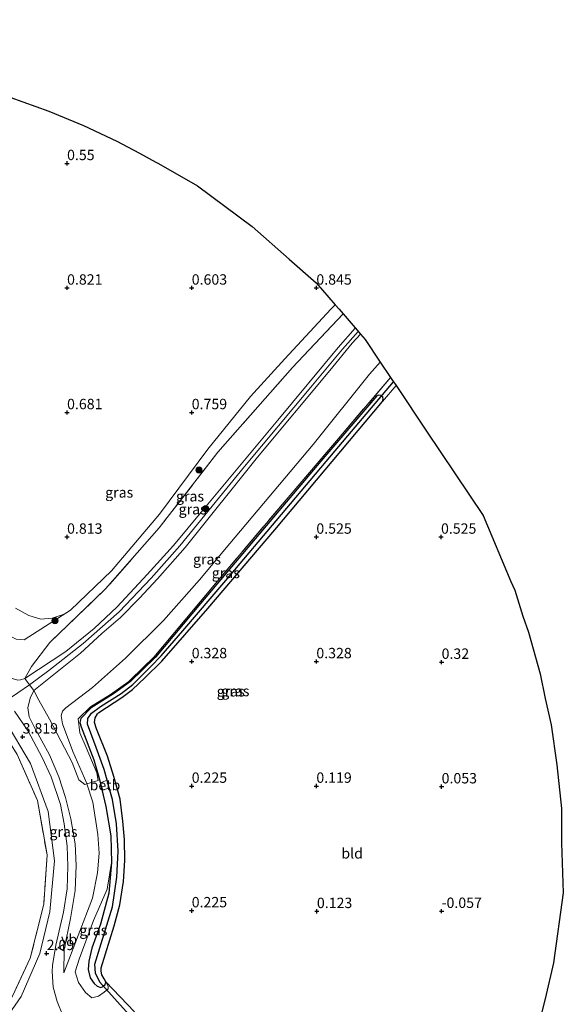
# Model space of a CAD drawing. Units: metres. Extents: x 59997 to 70000, y 381250 to 387502.
# Drawn here: x 62119 to 62250, y 383101 to 383338 of the extents above; entities that cross this region are included whole.
import ezdxf
from ezdxf.enums import TextEntityAlignment as Align

# ---------------------------------------------------------------- set-up
doc = ezdxf.new("R2010")
doc.units = ezdxf.units.M
doc.linetypes.add('IE-TERREINAFSCHEIDING', pattern=[10, 8, -2])
doc.layers.get('0').update_dxf_attribs({"lineweight": 25})
for name, color, linetype, lineweight in [('B-ME-GR-BOOM-S-B1', 93, 'Continuous', 18), ('B-ME-GW-HOOGTEPUNT-S-B1', 10, 'Continuous', 25), ('B-ME-GW-INSTEEKWATERGANG-L-B1', 10, 'Continuous', 25), ('B-ME-GW-KRUINLIJN-L-B1', 93, 'Continuous', 18), ('B-ME-GW-TEENLIJN-L-B1', 93, 'Continuous', 18), ('B-ME-GW-WATERGANG-GREPPEL-L-B1', 10, 'Continuous', 25), ('B-ME-IE-GRASLAND-GV-B6', 93, 'Continuous', 18), ('B-ME-IE-GRONDWERKLIJN-GROND_INGERICHT-GV-B6', 253, 'Continuous', 18), ('B-ME-IE-HULPGEOMETRIE-L-B1', 53, 'Continuous', 18), ('B-ME-IE-TERREINAFSCHEIDING-DOORGANG-L-B1', 8, 'IE-TERREINAFSCHEIDING-KUNSTMATIG-OPEN', 18), ('B-ME-IE-TERREINAFSCHEIDING-RASTERHEKWERK-L-B1', 8, 'IE-TERREINAFSCHEIDING', 18), ('B-ME-KG-KADASTRAAL-OPNAMEDTMGRENS-L-B1', 10, 'Continuous', 25), ('B-ME-KW-DUIKER-L-B1', 10, 'Continuous', 25), ('B-ME-OB-BEKLEDING-GV-B6', 253, 'Continuous', 18), ('B-ME-VH-VERH_SOORT-BITUMEN-GV-B6', 8, 'IE-TERREINAFSCHEIDING-NATUURLIJK-HOUTWAL', 18), ('B-ME-VW-MEUBILAIR_WEGMEUBILAIR-VERKEERSBORD-S-B1', 8, 'Continuous', 18)]:
    doc.layers.add(name, color=color, linetype=linetype, lineweight=lineweight)
doc.styles.add('NLCS-ISO', font='NLCS-ISO.TTF')
doc.linetypes.add('IE-TERREINAFSCHEIDING-KUNSTMATIG-OPEN', pattern='A,7,-1.5,[67,NLCS.SHX,S=0.75,R=0,X=0,Y=0],-1.5', length=10)
doc.linetypes.add('IE-TERREINAFSCHEIDING-NATUURLIJK-HOUTWAL', pattern='A,7,-1.5,[67,NLCS.SHX,S=0.75,R=45,X=0,Y=0],-1.5,7,-1.5,[70,NLCS.SHX,S=0.75,R=0,X=0,Y=0],-1.5', length=20)

# ---------------------------------------------------------------- blocks, each defined once
blk = doc.blocks.new('verkeersbord')
for p, q in [((0, 0.75), (-0.75, -0.625)), ((0.75, -0.625), (0, 0.75)), ((-0.75, -0.625), (0.75, -0.625))]:
    blk.add_line(p, q)
blk = doc.blocks.new('boom')
blk.add_hatch(color=256).paths.add_polyline_path([(-0.75, 0, 1), (0.75, 0, 1)])
blk.add_circle((0, 0), 0.75)
blk = doc.blocks.new('hoogtepunt')
for p, q in [((-0.5, 0), (0.5, 0)), ((0, 0.5), (0, -0.5))]:
    blk.add_line(p, q)

msp = doc.modelspace()

# ---------------------------------------------------------------- linework, layer by layer
at = {"layer": 'B-ME-GW-INSTEEKWATERGANG-L-B1'}
for points in [[(62205.833, 383247.827, 0.821), (62205.71, 383247.925, 0.821), (62205.176, 383248.027, 0.817), (62204.681, 383247.838, 0.829), (62191.215, 383232.155, 0.829), (62162.29, 383197.82, 0.81)], [(62206.082, 383246.509, 0.817), (62206.27, 383247.034, 0.821), (62206.182, 383247.552, 0.821), (62205.833, 383247.827, 0.821)], [(62139.462, 383106.71, 0.58), (62139.075, 383107.409, 0.492), (62138.497, 383108.358, 0.492), (62138.328, 383109.24, 0.492), (62138.376, 383110.114, 0.492), (62141.521, 383120.236, 0.451), (62142.832, 383125.258, 0.406), (62143.71, 383130.908, 0.398), (62144.073, 383135.968, 0.361), (62144.012, 383140.974, 0.369), (62143.566, 383145.405, 0.336), (62142.966, 383150.691, 0.336), (62141.429, 383156.14, 0.394), (62139.855, 383161.071, 0.464), (62137.239, 383167.694, 0.435), (62136.778, 383169.158, 0.443), (62136.951, 383170.337, 0.439), (62137.467, 383171.228, 0.443), (62137.839, 383171.555, 0.443), (62143.326, 383175.199, 0.55), (62145.873, 383177.15, 0.554), (62148.844, 383179.928, 0.509), (62152.961, 383183.938, 0.554), (62164.05, 383196.612, 0.537), (62180.201, 383215.624, 0.669), (62206.082, 383246.509, 0.817)], [(62162.29, 383197.82, 0.81), (62151.438, 383184.93, 0.77), (62145.412, 383179.02, 0.73), (62141.312, 383176.1, 0.73), (62135.974, 383172.73, 0.72), (62133.474, 383170.15, 0.72), (62133.256, 383169.15, 0.72), (62133.53, 383168.12, 0.73), (62136.599, 383160.17, 0.63), (62137.963, 383155.41, 0.64), (62139.468, 383148.96, 0.65), (62140.689, 383141.85, 0.6), (62140.869, 383135.42, 0.6), (62140.184, 383128.07, 0.55), (62138.187, 383120.56, 0.57), (62136.097, 383114.85, 0.57), (62135.36, 383111.65, 0.57), (62135.207, 383109.71, 0.57), (62135.708, 383107.69, 0.57), (62136.697, 383106.28, 0.57), (62137.378, 383105.64, 0.57), (62138.257, 383105.34, 0.57), (62138.725, 383105.54, 0.57), (62138.873, 383105.67, 0.57), (62139.359, 383106.1, 0.58), (62139.462, 383106.71, 0.58)]]:
    msp.add_polyline3d(points, dxfattribs=at)
at = {"layer": 'B-ME-GW-KRUINLIJN-L-B1'}
for points in [[(62200.2402, 383263.3969, 4.3106), (62196.48, 383259.143, 4.365), (62188.803, 383249.977, 4.315), (62172.834, 383230.854, 4.283), (62157.298, 383211.757, 4.258), (62150.364, 383203.961, 4.237), (62142.675, 383195.839, 4.209), (62134.036, 383188.188, 4.225), (62125.771, 383181.668, 3.979), (62121.111, 383178.283, 3.954), (62115.506, 383174.425, 3.989)], [(62155.801, 383211.85, 4.28), (62162.8, 383220.346, 4.287), (62180.859, 383242.006, 4.229), (62195.371, 383259.504, 4.233), (62199.502, 383264.183, 4.274), (62199.5332, 383264.2142, 4.2744)], [(62200.7993, 383262.7506, 4.2924), (62198.807, 383260.525, 4.295), (62193.425, 383253.979, 4.315), (62176.02, 383233.07, 4.2), (62158.56, 383211.34, 4.17)], [(62155.801, 383211.85, 4.28), (62149.412, 383204.82, 4.17), (62142.214, 383197.08, 4.17), (62136.702, 383191.85, 4.2), (62129.899, 383186.31, 4.02), (62119.972, 383179.75, 4), (62118.954, 383179.43, 4), (62118.297, 383179.41, 4), (62116.959, 383179.74, 4), (62115.494, 383180.69, 4), (62110.678, 383187.33, 3.98)], [(62158.56, 383211.34, 4.17), (62151.907, 383203.79, 4.2), (62147.624, 383199.11, 4.12), (62143.015, 383194.45, 4.06), (62138.547, 383190.62, 4.15), (62133.381, 383185.9, 4.09), (62122.148, 383176.89, 3.9), (62121.24, 383175.08, 3.94), (62120.715, 383172.7, 3.89), (62121.057, 383170.58, 3.84), (62122.238, 383168.16, 3.81), (62125.966, 383161.43, 3.52), (62128.163, 383156.11, 3.4), (62129.806, 383151.11, 3.27), (62131.042, 383146.01, 3.17), (62132.134, 383139.92, 3.01), (62132.337, 383134.7, 2.85), (62132.098, 383128.67, 2.74), (62130.99, 383121.97, 2.44), (62129.478, 383114.61, 2.09), (62129.375, 383108.84, 1.84)], [(62140.869, 383135.42, 0.6), (62139.811, 383129.03, 0.66), (62136.482, 383121.47, 0.96), (62133.034, 383112.2, 1.35), (62132.103, 383109.1, 1.48), (62132.889, 383106.55, 1.46), (62134.617, 383104.16, 1.32), (62136.094, 383102.84, 1.1), (62137.696, 383103.23, 0.97), (62139.095, 383104.21, 0.79), (62140.031, 383105.01, 0.48), (62140.015, 383105.63, 0.49), (62139.462, 383106.71, 0.58)]]:
    msp.add_polyline3d(points, dxfattribs=at)
at = {"layer": 'B-ME-GW-TEENLIJN-L-B1'}
for points in [[(62152.413, 383219.33, 0.98), (62164.041, 383234.997, 0.858), (62174.327, 383247.711, 0.743), (62182.567, 383256.807, 0.796), (62193.629, 383268.733, 0.944), (62194.7033, 383269.7962, 0.9474)], [(62162.023, 383203.55, 0.98), (62169.318, 383212.295, 1.006), (62189.375, 383236.185, 0.977), (62202.97, 383253.058, 1.034), (62205.5541, 383256.017, 1.0497)], [(62131.005, 383196.28, 1.25), (62140.878, 383205.75, 1.17), (62152.413, 383219.33, 0.98)], [(62088.82, 383209.91, 1.12), (62096.133, 383206.15, 1.26), (62101.911, 383202.7, 1.26), (62108.351, 383197.71, 1.24), (62112.34, 383194.05, 1.26), (62115.574, 383190.45, 1.26), (62117.897, 383189.24, 1.31), (62119.817, 383189.12, 1.4), (62131.005, 383196.28, 1.25)], [(62129.375, 383108.84, 1.84), (62136.31, 383126.83, 0.64), (62137.49, 383132.93, 0.5), (62137.891, 383137.67, 0.34), (62137.581, 383142.22, 0.53), (62136.333, 383149.97, 0.63), (62134.93, 383154.399, 0.657), (62134.904, 383154.48, 0.65), (62131.583, 383162.22, 0.73), (62129.075, 383168.89, 0.81), (62128.704, 383170.75, 0.79), (62129.092, 383171.91, 0.76), (62129.825, 383172.74, 0.76), (62136.253, 383177.64, 0.66), (62144.213, 383184.68, 0.85), (62153.341, 383193.76, 0.8), (62162.023, 383203.55, 0.98)]]:
    msp.add_polyline3d(points, dxfattribs=at)
at = {"layer": 'B-ME-GW-WATERGANG-GREPPEL-L-B1'}
msp.add_line((62140.323, 383153.475, -0.217), (62139.815, 383155.288, -0.217), dxfattribs=at)
for points in [[(62139.815, 383155.288, -0.217), (62139.106, 383157.818, -0.217), (62137.157, 383163.143, -0.217), (62135.079, 383168.785, -0.217), (62135.133, 383170.133, -0.217), (62136.054, 383171.417, -0.217), (62138.223, 383173.05, -0.217), (62143.156, 383176.193, -0.217), (62145.993, 383178.342, -0.217), (62147.817, 383180.15, -0.217), (62150.347, 383182.635, -0.217), (62152.843, 383185.253, -0.217), (62158.021, 383191.265, -0.217), (62168.367, 383203.38, -0.221), (62181.737, 383219.288, -0.221), (62194.689, 383234.645, -0.217), (62205.211, 383247.047, -0.217)], [(62138.045, 383106.666, -0.225), (62136.966, 383108.757, -0.217), (62136.859, 383110.973, -0.217), (62138.054, 383114.858, -0.217), (62141.104, 383124.784, -0.217), (62142.148, 383131.898, -0.217), (62142.467, 383138.202, -0.217), (62142.039, 383144.73, -0.217), (62141.122, 383150.625, -0.217), (62140.323, 383153.475, -0.217)]]:
    msp.add_polyline3d(points, dxfattribs=at)
at = {"layer": 'B-ME-IE-GRASLAND-GV-B6'}
for points in [[(62110.463, 383095.349, 1.849), (62117.006, 383103.254, 1.981), (62121.316, 383112.385, 2.42), (62124.531, 383125.451, 2.941), (62125.343, 383137.286, 3.354), (62123.009, 383150.372, 3.697), (62118.12, 383161.493, 4.135), (62113.489, 383168.898, 4.4), (62110.463, 383172.953, 4.457), (62103.247, 383180.96, 4.341), (62095.118, 383187.337, 4.049), (62086.331, 383192.609, 3.675), (62075.613, 383197.225, 3.366), (62062.16, 383202.035, 3.402), (62017.631, 383216.712, 3.325), (61964.636, 383234.126, 3.465), (61906.836, 383253.623, 3.41), (61852.724, 383271.892, 3.438), (61845.988, 383273.281, 3.642), (61838.501, 383275.743, 3.726), (61830.255, 383279.407, 3.479), (61789.456, 383292.916, 3.59), (61721.981, 383315.408, 3.562), (61659.053, 383336.339, 3.553)], [(62117.897, 383189.24, 1.31), (62119.817, 383189.12, 1.4), (62131.005, 383196.28, 1.25), (62140.878, 383205.75, 1.17), (62152.413, 383219.33, 0.98), (62164.041, 383234.997, 0.858), (62174.327, 383247.711, 0.743), (62182.567, 383256.807, 0.796), (62193.629, 383268.733, 0.944), (62194.7033, 383269.7962, 0.9474), (62195.6444, 383268.7097, 1.4757), (62196.5992, 383267.6059, 1.9746), (62184.457, 383254.7, 1.72), (62166.426, 383234.3, 1.42), (62152.336, 383216.07, 1.52), (62139.407, 383201.34, 1.91)], [(62129.899, 383186.31, 4.02), (62119.972, 383179.75, 4), (62121.619, 383182.63, 3.31), (62126.039, 383188.47, 2.3), (62139.407, 383201.34, 1.91), (62152.336, 383216.07, 1.52), (62166.426, 383234.3, 1.42), (62184.457, 383254.7, 1.72), (62196.5992, 383267.6059, 1.9746), (62199.5332, 383264.2142, 4.2744), (62199.502, 383264.183, 4.274), (62195.371, 383259.504, 4.233), (62180.859, 383242.006, 4.229), (62162.8, 383220.346, 4.287), (62155.801, 383211.85, 4.28), (62149.412, 383204.82, 4.17), (62142.214, 383197.08, 4.17), (62136.702, 383191.85, 4.2), (62129.899, 383186.31, 4.02)], [(62133.381, 383185.9, 4.09), (62122.148, 383176.89, 3.9), (62121.111, 383178.283, 3.954), (62119.972, 383179.75, 4), (62129.899, 383186.31, 4.02), (62136.702, 383191.85, 4.2), (62142.214, 383197.08, 4.17), (62149.412, 383204.82, 4.17), (62155.801, 383211.85, 4.28), (62162.8, 383220.346, 4.287), (62180.859, 383242.006, 4.229), (62195.371, 383259.504, 4.233), (62199.502, 383264.183, 4.274), (62199.5332, 383264.2142, 4.2744), (62200.7993, 383262.7506, 4.2924), (62198.807, 383260.525, 4.295), (62193.425, 383253.979, 4.315), (62176.02, 383233.07, 4.2), (62158.56, 383211.34, 4.17), (62151.907, 383203.79, 4.2), (62147.624, 383199.11, 4.12), (62143.015, 383194.45, 4.06), (62138.547, 383190.62, 4.15), (62133.381, 383185.9, 4.09)], [(62134.93, 383154.399, 0.657), (62134.45, 383154.25, 0.68), (62132.987, 383155.34, 1.56), (62131.355, 383159.51, 1.44), (62125.921, 383169.96, 2.01), (62123.347, 383174.59, 3.33), (62122.148, 383176.89, 3.9), (62133.381, 383185.9, 4.09), (62138.547, 383190.62, 4.15), (62143.015, 383194.45, 4.06), (62147.624, 383199.11, 4.12), (62151.907, 383203.79, 4.2), (62158.56, 383211.34, 4.17), (62176.02, 383233.07, 4.2), (62193.425, 383253.979, 4.315), (62198.807, 383260.525, 4.295), (62200.7993, 383262.7506, 4.2924), (62201.9071, 383261.4699, 3.6142), (62205.5541, 383256.017, 1.0497), (62202.97, 383253.058, 1.034), (62189.375, 383236.185, 0.977), (62169.318, 383212.295, 1.006), (62162.023, 383203.55, 0.98), (62153.341, 383193.76, 0.8), (62144.213, 383184.68, 0.85), (62136.253, 383177.64, 0.66), (62129.825, 383172.74, 0.76), (62129.092, 383171.91, 0.76), (62128.704, 383170.75, 0.79), (62129.075, 383168.89, 0.81), (62131.583, 383162.22, 0.73), (62134.904, 383154.48, 0.65), (62134.93, 383154.399, 0.657)], [(62137.648, 383155.23, 0.43), (62134.93, 383154.399, 0.657), (62134.904, 383154.48, 0.65), (62131.583, 383162.22, 0.73), (62129.075, 383168.89, 0.81), (62128.704, 383170.75, 0.79), (62129.092, 383171.91, 0.76), (62129.825, 383172.74, 0.76), (62136.253, 383177.64, 0.66), (62144.213, 383184.68, 0.85), (62153.341, 383193.76, 0.8), (62162.023, 383203.55, 0.98), (62169.318, 383212.295, 1.006), (62189.375, 383236.185, 0.977), (62202.97, 383253.058, 1.034), (62205.5541, 383256.0169, 1.0497), (62208.0357, 383252.3064, 0.7998), (62183.827, 383223.95, 0.78), (62165.873, 383202.63, 0.71), (62151.124, 383185.01, 0.65), (62144.994, 383179.03, 0.39), (62140.606, 383175.91, 0.64), (62135.804, 383172.93, 0.52), (62132.823, 383170.04, 0.54), (62133.246, 383166.69, 0.53), (62134.725, 383163.18, 0.58), (62137.321, 383157.04, 0.48), (62137.648, 383155.23, 0.43)], [(62118.297, 383179.41, 4), (62118.954, 383179.43, 4), (62119.972, 383179.75, 4), (62121.111, 383178.283, 3.954), (62122.148, 383176.89, 3.9), (62121.24, 383175.08, 3.94), (62120.715, 383172.7, 3.89), (62121.057, 383170.58, 3.84), (62122.238, 383168.16, 3.81), (62125.966, 383161.43, 3.52), (62128.163, 383156.11, 3.4), (62129.806, 383151.11, 3.27), (62131.042, 383146.01, 3.17), (62132.134, 383139.92, 3.01), (62132.337, 383134.7, 2.85), (62132.098, 383128.67, 2.74), (62130.99, 383121.97, 2.44), (62129.478, 383114.61, 2.09), (62129.375, 383108.84, 1.84), (62136.31, 383126.83, 0.64), (62137.49, 383132.93, 0.5), (62137.891, 383137.67, 0.34), (62137.581, 383142.22, 0.53), (62136.333, 383149.97, 0.63), (62134.93, 383154.399, 0.657), (62137.648, 383155.23, 0.43), (62137.321, 383157.04, 0.48), (62134.725, 383163.18, 0.58), (62133.246, 383166.69, 0.53), (62132.823, 383170.04, 0.54), (62135.804, 383172.93, 0.52), (62140.606, 383175.91, 0.64), (62144.994, 383179.03, 0.39), (62151.124, 383185.01, 0.65), (62165.873, 383202.63, 0.71), (62183.827, 383223.95, 0.78), (62208.0357, 383252.3064, 0.7998), (62208.3522, 383251.8332, 0.7209), (62209.3526, 383250.3373, 0.7143), (62206.082, 383246.509, 0.817), (62206.27, 383247.034, 0.821), (62206.182, 383247.552, 0.821), (62205.833, 383247.827, 0.821), (62205.71, 383247.925, 0.821), (62205.176, 383248.027, 0.817), (62204.681, 383247.838, 0.829), (62191.215, 383232.155, 0.829), (62162.29, 383197.82, 0.81), (62151.438, 383184.93, 0.77), (62145.412, 383179.02, 0.73), (62141.312, 383176.1, 0.73), (62135.974, 383172.73, 0.72), (62133.474, 383170.15, 0.72), (62133.256, 383169.15, 0.72), (62133.53, 383168.12, 0.73), (62136.599, 383160.17, 0.63), (62137.963, 383155.41, 0.64), (62139.468, 383148.96, 0.65), (62140.689, 383141.85, 0.6), (62140.869, 383135.42, 0.6), (62139.811, 383129.03, 0.66), (62136.482, 383121.47, 0.96), (62133.034, 383112.2, 1.35), (62132.103, 383109.1, 1.48), (62132.889, 383106.55, 1.46), (62134.617, 383104.16, 1.32), (62136.094, 383102.84, 1.1), (62137.696, 383103.23, 0.97), (62139.095, 383104.21, 0.79), (62140.031, 383105.01, 0.48), (62140.015, 383105.63, 0.49), (62139.462, 383106.71, 0.58), (62146.396, 383099.5, 0.41)], [(62205.833, 383247.827, 0.821), (62205.211, 383247.047, -0.217), (62194.689, 383234.645, -0.217), (62181.737, 383219.288, -0.221), (62168.367, 383203.38, -0.221), (62158.021, 383191.265, -0.217), (62152.843, 383185.253, -0.217), (62150.347, 383182.635, -0.217), (62147.817, 383180.15, -0.217), (62145.993, 383178.342, -0.217), (62143.156, 383176.193, -0.217), (62138.223, 383173.05, -0.217), (62136.054, 383171.417, -0.217), (62135.133, 383170.133, -0.217), (62135.079, 383168.785, -0.217), (62137.157, 383163.143, -0.217), (62139.106, 383157.818, -0.217), (62139.815, 383155.288, -0.217), (62138.208, 383154.673, 0.513), (62138.749, 383152.901, 0.513), (62140.323, 383153.475, -0.217), (62141.122, 383150.625, -0.217), (62142.039, 383144.73, -0.217), (62142.467, 383138.202, -0.217), (62142.148, 383131.898, -0.217), (62141.104, 383124.784, -0.217), (62138.054, 383114.858, -0.217), (62136.859, 383110.973, -0.217), (62136.966, 383108.757, -0.217), (62138.045, 383106.666, -0.225), (62138.873, 383105.67, 0.57), (62138.725, 383105.54, 0.57), (62138.257, 383105.34, 0.57), (62137.378, 383105.64, 0.57), (62136.697, 383106.28, 0.57), (62135.708, 383107.69, 0.57), (62135.207, 383109.71, 0.57), (62135.36, 383111.65, 0.57), (62136.097, 383114.85, 0.57), (62138.187, 383120.56, 0.57), (62140.184, 383128.07, 0.55), (62140.869, 383135.42, 0.6), (62140.689, 383141.85, 0.6), (62139.468, 383148.96, 0.65), (62137.963, 383155.41, 0.64), (62136.599, 383160.17, 0.63), (62133.53, 383168.12, 0.73), (62133.256, 383169.15, 0.72), (62133.474, 383170.15, 0.72), (62135.974, 383172.73, 0.72), (62141.312, 383176.1, 0.73), (62145.412, 383179.02, 0.73), (62151.438, 383184.93, 0.77), (62162.29, 383197.82, 0.81), (62191.215, 383232.155, 0.829), (62204.681, 383247.838, 0.829), (62205.176, 383248.027, 0.817), (62205.71, 383247.925, 0.821), (62205.833, 383247.827, 0.821)], [(62206.082, 383246.509, 0.817), (62180.201, 383215.624, 0.669), (62164.05, 383196.612, 0.537), (62152.961, 383183.938, 0.554), (62148.844, 383179.928, 0.509), (62145.873, 383177.15, 0.554), (62143.326, 383175.199, 0.55), (62137.839, 383171.555, 0.443), (62137.467, 383171.228, 0.443), (62136.951, 383170.337, 0.439), (62136.778, 383169.158, 0.443), (62137.239, 383167.694, 0.435), (62139.855, 383161.071, 0.464), (62141.429, 383156.14, 0.394), (62142.966, 383150.691, 0.336), (62143.566, 383145.405, 0.336), (62144.012, 383140.974, 0.369), (62144.073, 383135.968, 0.361), (62143.71, 383130.908, 0.398), (62142.832, 383125.258, 0.406), (62141.521, 383120.236, 0.451), (62138.376, 383110.114, 0.492), (62138.328, 383109.24, 0.492), (62138.497, 383108.358, 0.492), (62139.075, 383107.409, 0.492), (62139.462, 383106.71, 0.58), (62139.359, 383106.1, 0.58), (62138.873, 383105.67, 0.57), (62138.045, 383106.666, -0.225), (62136.966, 383108.757, -0.217), (62136.859, 383110.973, -0.217), (62138.054, 383114.858, -0.217), (62141.104, 383124.784, -0.217), (62142.148, 383131.898, -0.217), (62142.467, 383138.202, -0.217), (62142.039, 383144.73, -0.217), (62141.122, 383150.625, -0.217), (62140.323, 383153.475, -0.217), (62139.815, 383155.288, -0.217), (62139.106, 383157.818, -0.217), (62137.157, 383163.143, -0.217), (62135.079, 383168.785, -0.217), (62135.133, 383170.133, -0.217), (62136.054, 383171.417, -0.217), (62138.223, 383173.05, -0.217), (62143.156, 383176.193, -0.217), (62145.993, 383178.342, -0.217), (62147.817, 383180.15, -0.217), (62150.347, 383182.635, -0.217), (62152.843, 383185.253, -0.217), (62158.021, 383191.265, -0.217), (62168.367, 383203.38, -0.221), (62181.737, 383219.288, -0.221), (62194.689, 383234.645, -0.217), (62205.211, 383247.047, -0.217), (62205.833, 383247.827, 0.821), (62206.182, 383247.552, 0.821), (62206.27, 383247.034, 0.821), (62206.082, 383246.509, 0.817)], [(61967.562, 383235.846, 3.405), (61992.09, 383227.672, 3.473), (62015.226, 383219.921, 3.404), (62038.738, 383212.138, 3.428), (62062.712, 383204.182, 3.416), (62068.421, 383202.252, 3.399), (62079.304, 383198.175, 3.5), (62088.361, 383193.825, 3.611), (62097.154, 383188.197, 3.784), (62105.011, 383181.622, 3.981), (62111.52, 383174.668, 4.147), (62115.187, 383169.78, 4.011), (62121.341, 383159.32, 3.61), (62125.603, 383147.704, 3.218), (62127.142, 383135.835, 2.98), (62126.04, 383123.541, 2.529), (62123.587, 383113.533, 2.104), (62119.119, 383103.158, 1.969), (62113.129, 383094.617, 1.847)], [(62139.407, 383201.34, 1.91), (62126.039, 383188.47, 2.3), (62121.619, 383182.63, 3.31), (62119.972, 383179.75, 4), (62118.954, 383179.43, 4), (62118.297, 383179.41, 4)], [(62117.738, 383196.71, 0.95), (62120.935, 383194.94, 1.14), (62123.822, 383194.07, 1.24), (62126.552, 383194.31, 1.33), (62129.431, 383195.31, 1.34), (62131.005, 383196.28, 1.25), (62119.817, 383189.12, 1.4), (62117.897, 383189.24, 1.31)], [(62134.45, 383154.25, 0.68), (62134.93, 383154.399, 0.657), (62136.333, 383149.97, 0.63), (62137.581, 383142.22, 0.53), (62137.891, 383137.67, 0.34), (62137.49, 383132.93, 0.5), (62136.31, 383126.83, 0.64), (62129.375, 383108.84, 1.84), (62129.478, 383114.61, 2.09), (62130.99, 383121.97, 2.44), (62132.098, 383128.67, 2.74), (62132.337, 383134.7, 2.85), (62132.134, 383139.92, 3.01), (62131.042, 383146.01, 3.17), (62129.806, 383151.11, 3.27), (62128.163, 383156.11, 3.4), (62125.966, 383161.43, 3.52), (62122.238, 383168.16, 3.81), (62121.057, 383170.58, 3.84), (62120.715, 383172.7, 3.89), (62121.24, 383175.08, 3.94), (62122.148, 383176.89, 3.9), (62123.347, 383174.59, 3.33), (62125.921, 383169.96, 2.01), (62131.355, 383159.51, 1.44), (62132.987, 383155.34, 1.56), (62134.45, 383154.25, 0.68)], [(62129.155, 383098.6, 1.64), (62127.748, 383101.97, 1.76), (62126.825, 383105.43, 1.86), (62126.55, 383109.17, 1.99), (62126.67, 383110.63, 2.02), (62127.447, 383115.55, 2.25), (62129.301, 383123.49, 2.54), (62130.146, 383129.13, 2.68), (62130.357, 383134.61, 2.91), (62130.199, 383139.42, 3.01), (62129.498, 383144.8, 3.17), (62128.55, 383149.43, 3.29), (62126.306, 383156.11, 3.47), (62124.2, 383160.72, 3.53), (62120.786, 383167.11, 3.76), (62117.509, 383171.91, 3.95)], [(62084.082, 383097.177, 8.815), (62093.297, 383105.134, 8.851), (62100.536, 383112.708, 8.888), (62106.33, 383122.236, 8.864), (62109.953, 383132.388, 8.788), (62110.95, 383143.292, 8.671), (62108.943, 383153.735, 8.632), (62105.436, 383161.589, 8.535), (62105.867, 383161.992, 8.335), (62107.297, 383163.327, 7.67), (62113.489, 383168.898, 4.4), (62118.12, 383161.493, 4.135), (62123.009, 383150.372, 3.697), (62125.343, 383137.286, 3.354), (62124.531, 383125.451, 2.941), (62121.316, 383112.385, 2.42), (62117.006, 383103.254, 1.981), (62110.463, 383095.349, 1.849)], [(62138.873, 383105.67, 0.57), (62139.359, 383106.1, 0.58), (62139.462, 383106.71, 0.58), (62140.015, 383105.63, 0.49), (62140.031, 383105.01, 0.48), (62139.095, 383104.21, 0.79), (62137.696, 383103.23, 0.97), (62136.094, 383102.84, 1.1), (62134.617, 383104.16, 1.32), (62132.889, 383106.55, 1.46), (62132.103, 383109.1, 1.48), (62133.034, 383112.2, 1.35), (62136.482, 383121.47, 0.96), (62139.811, 383129.03, 0.66), (62140.869, 383135.42, 0.6), (62140.184, 383128.07, 0.55), (62138.187, 383120.56, 0.57), (62136.097, 383114.85, 0.57), (62135.36, 383111.65, 0.57), (62135.207, 383109.71, 0.57), (62135.708, 383107.69, 0.57), (62136.697, 383106.28, 0.57), (62137.378, 383105.64, 0.57), (62138.257, 383105.34, 0.57), (62138.725, 383105.54, 0.57), (62138.873, 383105.67, 0.57)]]:
    msp.add_polyline3d(points, dxfattribs=at)
at = {"layer": 'B-ME-IE-GRONDWERKLIJN-GROND_INGERICHT-GV-B6'}
for points in [[(62116.4007, 383319.8013, 0.5937), (62125.7582, 383316.4315, 0.6505), (62134.1424, 383312.9907, 0.6825), (62142.1022, 383309.2187, 0.711), (62147.5809, 383306.3337, 0.7315), (62151.5443, 383304.1713, 0.7466), (62152.197, 383303.8569, 0.7489), (62161.5697, 383298.4854, 0.7853), (62174.7062, 383288.6259, 0.8433), (62183.6116, 383280.8049, 0.8867), (62190.1144, 383275.0941, 0.92), (62194.7033, 383269.7962, 0.9474), (62193.629, 383268.733, 0.944), (62182.567, 383256.807, 0.796), (62174.327, 383247.711, 0.743), (62164.041, 383234.997, 0.858), (62152.413, 383219.33, 0.98), (62140.878, 383205.75, 1.17), (62131.005, 383196.28, 1.25), (62129.431, 383195.31, 1.34), (62126.552, 383194.31, 1.33)], [(62146.396, 383099.5, 0.41), (62139.462, 383106.71, 0.58), (62139.075, 383107.409, 0.492), (62138.497, 383108.358, 0.492), (62138.328, 383109.24, 0.492), (62138.376, 383110.114, 0.492), (62141.521, 383120.236, 0.451), (62142.832, 383125.258, 0.406), (62143.71, 383130.908, 0.398), (62144.073, 383135.968, 0.361), (62144.012, 383140.974, 0.369), (62143.566, 383145.405, 0.336), (62142.966, 383150.691, 0.336), (62141.429, 383156.14, 0.394), (62139.855, 383161.071, 0.464), (62137.239, 383167.694, 0.435), (62136.778, 383169.158, 0.443), (62136.951, 383170.337, 0.439), (62137.467, 383171.228, 0.443), (62137.839, 383171.555, 0.443), (62143.326, 383175.199, 0.55), (62145.873, 383177.15, 0.554), (62148.844, 383179.928, 0.509), (62152.961, 383183.938, 0.554), (62164.05, 383196.612, 0.537), (62180.201, 383215.624, 0.669), (62206.082, 383246.509, 0.817), (62209.3526, 383250.3373, 0.7143), (62216.6724, 383239.3926, 0.7277), (62230.2709, 383219.0592, 0.528), (62236.9558, 383203.1645, 0.4373), (62237.9083, 383201.0324, 0.43), (62239.8249, 383194.8228, 0.4116), (62241.1974, 383190.9546, 0.3996), (62244.0254, 383180.9271, 0.371), (62245.2067, 383174.9486, 0.3558), (62246.647, 383168.643, 0.3391), (62248.0101, 383159.0027, 0.3166), (62249.1472, 383148.447, 0.2933), (62249.1655, 383140.1805, 0.2782), (62249.5948, 383128.1602, 0.2549), (62247.2011, 383111.3021, 0.2332), (62245.2117, 383102.5853, 0.2314), (62242.0355, 383089.8111, 0.2322)], [(62126.552, 383194.31, 1.33), (62123.822, 383194.07, 1.24), (62120.935, 383194.94, 1.14), (62117.738, 383196.71, 0.95)]]:
    msp.add_polyline3d(points, dxfattribs=at)
at = {"layer": 'B-ME-IE-HULPGEOMETRIE-L-B1'}
for p, q in [((62205.211, 383247.047, -0.217), (62205.833, 383247.827, 0.821)), ((62138.045, 383106.666, -0.225), (62138.873, 383105.67, 0.57))]:
    msp.add_line(p, q, dxfattribs=at)
at = {"layer": 'B-ME-IE-TERREINAFSCHEIDING-DOORGANG-L-B1'}
for p, q in [((62134.45, 383154.25, 0.68), (62134.93, 383154.399, 0.657)), ((62134.93, 383154.399, 0.657), (62137.648, 383155.23, 0.43))]:
    msp.add_line(p, q, dxfattribs=at)
msp.add_polyline3d([(62122.148, 383176.89, 3.9), (62121.111, 383178.283, 3.954), (62119.972, 383179.75, 4)], dxfattribs=at)
at = {"layer": 'B-ME-IE-TERREINAFSCHEIDING-RASTERHEKWERK-L-B1'}
for points in [[(61659.053, 383336.339, 3.553), (61721.981, 383315.408, 3.562), (61789.456, 383292.916, 3.59), (61830.255, 383279.407, 3.479), (61838.501, 383275.743, 3.726), (61845.988, 383273.281, 3.642), (61852.724, 383271.892, 3.438), (61906.836, 383253.623, 3.41), (61964.636, 383234.126, 3.465), (62017.631, 383216.712, 3.325), (62062.16, 383202.035, 3.402), (62075.613, 383197.225, 3.366), (62086.331, 383192.609, 3.675), (62095.118, 383187.337, 4.049), (62103.247, 383180.96, 4.341), (62110.463, 383172.953, 4.457), (62113.489, 383168.898, 4.4), (62118.12, 383161.493, 4.135), (62123.009, 383150.372, 3.697), (62125.343, 383137.286, 3.354), (62124.531, 383125.451, 2.941), (62121.316, 383112.385, 2.42), (62117.006, 383103.254, 1.981), (62110.463, 383095.349, 1.849)], [(62196.5992, 383267.6059, 1.9746), (62184.457, 383254.7, 1.72), (62166.426, 383234.3, 1.42), (62152.336, 383216.07, 1.52), (62139.407, 383201.34, 1.91), (62126.039, 383188.47, 2.3), (62121.619, 383182.63, 3.31), (62119.972, 383179.75, 4)], [(62208.0357, 383252.3064, 0.7998), (62183.827, 383223.95, 0.78), (62165.873, 383202.63, 0.71), (62151.124, 383185.01, 0.65), (62144.994, 383179.03, 0.39), (62140.606, 383175.91, 0.64), (62135.804, 383172.93, 0.52), (62132.823, 383170.04, 0.54), (62133.246, 383166.69, 0.53), (62134.725, 383163.18, 0.58), (62137.321, 383157.04, 0.48), (62137.648, 383155.23, 0.43)], [(62134.45, 383154.25, 0.68), (62132.987, 383155.34, 1.56), (62131.355, 383159.51, 1.44), (62125.921, 383169.96, 2.01), (62123.347, 383174.59, 3.33), (62122.148, 383176.89, 3.9)]]:
    msp.add_polyline3d(points, dxfattribs=at)
at = {"layer": 'B-ME-KG-KADASTRAAL-OPNAMEDTMGRENS-L-B1'}
msp.add_line((62205.5541, 383256.0169, 1.0497), (62208.0357, 383252.3064, 0.7998), dxfattribs=at)
for points in [[(62060.6065, 383338.4826, 0.4258), (62061.8545, 383338.0617, 0.4309), (62116.4007, 383319.8013, 0.5937), (62125.7582, 383316.4315, 0.6505), (62134.1424, 383312.9907, 0.6825), (62142.1022, 383309.2187, 0.711), (62147.5809, 383306.3337, 0.7315), (62151.5443, 383304.1713, 0.7466), (62152.197, 383303.8569, 0.7489), (62161.5697, 383298.4854, 0.7853), (62174.7062, 383288.6259, 0.8433), (62183.6116, 383280.8049, 0.8867), (62190.1144, 383275.0941, 0.92), (62194.7033, 383269.7962, 0.9474)], [(62194.7033, 383269.7962, 0.9474), (62195.6444, 383268.7097, 1.4757), (62196.5992, 383267.6059, 1.9746)], [(62196.5992, 383267.6059, 1.9746), (62199.5332, 383264.2142, 4.2744), (62200.7993, 383262.7506, 4.2924), (62201.9071, 383261.4699, 3.6142), (62205.5541, 383256.0169, 1.0497)], [(62208.0357, 383252.3064, 0.7998), (62208.3522, 383251.8332, 0.7209), (62209.3526, 383250.3373, 0.7143)], [(62209.3526, 383250.3373, 0.7143), (62216.6724, 383239.3926, 0.7277), (62230.2709, 383219.0592, 0.528), (62236.9558, 383203.1645, 0.4373), (62237.9083, 383201.0324, 0.43), (62239.8249, 383194.8228, 0.4116), (62241.1974, 383190.9546, 0.3996), (62244.0254, 383180.9271, 0.371), (62245.2067, 383174.9486, 0.3558), (62246.647, 383168.643, 0.3391), (62248.0101, 383159.0027, 0.3166), (62249.1472, 383148.447, 0.2933), (62249.1655, 383140.1805, 0.2782), (62249.5948, 383128.1602, 0.2549), (62247.2011, 383111.3021, 0.2332), (62245.2117, 383102.5853, 0.2314), (62242.0355, 383089.8111, 0.2322), (62236.3852, 383073.5183, 0.2325), (62212.0746, 383024.1674, 0.2734)]]:
    msp.add_polyline3d(points, dxfattribs=at)
at = {"layer": 'B-ME-KW-DUIKER-L-B1'}
for p, q in [((62205.211, 383247.047, -0.217), (62208.7646, 383251.2165, -0.1379)), ((62145.092, 383098.768, -0.164), (62138.045, 383106.666, -0.225))]:
    msp.add_line(p, q, dxfattribs=at)
at = {"layer": 'B-ME-OB-BEKLEDING-GV-B6'}
msp.add_polyline3d([(62140.323, 383153.475, -0.217), (62138.749, 383152.901, 0.513), (62138.208, 383154.673, 0.513), (62139.815, 383155.288, -0.217), (62140.323, 383153.475, -0.217)], dxfattribs=at)
at = {"layer": 'B-ME-VH-VERH_SOORT-BITUMEN-GV-B6'}
for points in [[(62113.129, 383094.617, 1.847), (62119.119, 383103.158, 1.969), (62123.587, 383113.533, 2.104), (62126.04, 383123.541, 2.529), (62127.142, 383135.835, 2.98), (62125.603, 383147.704, 3.218), (62121.341, 383159.32, 3.61), (62115.187, 383169.78, 4.011), (62111.52, 383174.668, 4.147), (62105.011, 383181.622, 3.981), (62097.154, 383188.197, 3.784), (62088.361, 383193.825, 3.611), (62079.304, 383198.175, 3.5), (62068.421, 383202.252, 3.399), (62062.712, 383204.182, 3.416), (62038.738, 383212.138, 3.428), (62015.226, 383219.921, 3.404), (61992.09, 383227.672, 3.473), (61967.562, 383235.846, 3.405)], [(62117.509, 383171.91, 3.95), (62120.786, 383167.11, 3.76), (62124.2, 383160.72, 3.53), (62126.306, 383156.11, 3.47), (62128.55, 383149.43, 3.29), (62129.498, 383144.8, 3.17), (62130.199, 383139.42, 3.01), (62130.357, 383134.61, 2.91), (62130.146, 383129.13, 2.68), (62129.301, 383123.49, 2.54), (62127.447, 383115.55, 2.25), (62126.67, 383110.63, 2.02), (62126.55, 383109.17, 1.99), (62126.825, 383105.43, 1.86), (62127.748, 383101.97, 1.76), (62129.155, 383098.6, 1.64)]]:
    msp.add_polyline3d(points, dxfattribs=at)

# ---------------------------------------------------------------- block references
at = {"layer": 'B-ME-GR-BOOM-S-B1', "rotation": 90}
for p in [(62161.922, 383230, 0.841), (62163.495, 383220.719, 4.237), (62127.231, 383193.682, 0.546)]:
    msp.add_blockref('boom', p, dxfattribs=at)
at = {"layer": 'B-ME-GW-HOOGTEPUNT-S-B1', "rotation": 90}
for p in [(62130.159, 383303.873, 0.55), (62130.159, 383303.873, 0.55), (62130.159, 383273.872, 0.821), (62130.159, 383273.872, 0.821), (62160.16, 383273.872, 0.603), (62160.16, 383273.872, 0.603), (62190.161, 383273.872, 0.845), (62190.161, 383273.872, 0.845), (62130.159, 383243.871, 0.681), (62130.159, 383243.871, 0.681), (62160.16, 383243.871, 0.759), (62160.16, 383243.871, 0.759), (62130.159, 383213.87, 0.813), (62130.159, 383213.87, 0.813), (62190.161, 383213.87, 0.525), (62190.161, 383213.87, 0.525), (62220.161, 383213.87, 0.525), (62220.161, 383213.87, 0.525), (62160.16, 383183.869, 0.328), (62160.16, 383183.869, 0.328), (62190.16, 383183.869, 0.328), (62190.16, 383183.869, 0.328), (62220.307, 383183.726, 0.32), (62220.307, 383183.726, 0.32), (62119.461, 383165.735, 3.819), (62119.461, 383165.735, 3.819), (62160.16, 383153.869, 0.225), (62160.16, 383153.869, 0.225), (62190.16, 383153.868, 0.119), (62190.16, 383153.868, 0.119), (62220.307, 383153.725, 0.053), (62220.307, 383153.725, 0.053), (62160.159, 383123.868, 0.225), (62160.159, 383123.868, 0.225), (62190.291, 383123.695, 0.123), (62190.291, 383123.695, 0.123), (62220.306, 383123.724, -0.057), (62220.306, 383123.724, -0.057), (62125.247, 383113.56, 2.09), (62125.247, 383113.56, 2.09)]:
    msp.add_blockref('hoogtepunt', p, dxfattribs=at)
at = {"layer": 'B-ME-VW-MEUBILAIR_WEGMEUBILAIR-VERKEERSBORD-S-B1', "rotation": 90}
msp.add_blockref('verkeersbord', (62128.711, 383114.918, 2.192), dxfattribs=at)

# ---------------------------------------------------------------- texts
at = {"layer": 'B-ME-GW-HOOGTEPUNT-S-B1', "ltscale": 0.2, "style": 'NLCS-ISO'}
for s, p in [('0.55', (62130.159, 383303.873, 0.55)), ('0.55', (62130.159, 383303.873, 0.55)), ('0.821', (62130.159, 383273.872, 0.821)), ('0.821', (62130.159, 383273.872, 0.821)), ('0.603', (62160.16, 383273.872, 0.603)), ('0.603', (62160.16, 383273.872, 0.603)), ('0.845', (62190.161, 383273.872, 0.845)), ('0.845', (62190.161, 383273.872, 0.845)), ('0.681', (62130.159, 383243.871, 0.681)), ('0.681', (62130.159, 383243.871, 0.681)), ('0.759', (62160.16, 383243.871, 0.759)), ('0.759', (62160.16, 383243.871, 0.759)), ('0.813', (62130.159, 383213.87, 0.813)), ('0.813', (62130.159, 383213.87, 0.813)), ('0.525', (62190.161, 383213.87, 0.525)), ('0.525', (62190.161, 383213.87, 0.525)), ('0.525', (62220.161, 383213.87, 0.525)), ('0.525', (62220.161, 383213.87, 0.525)), ('0.328', (62160.16, 383183.869, 0.328)), ('0.328', (62160.16, 383183.869, 0.328)), ('0.328', (62190.16, 383183.869, 0.328)), ('0.328', (62190.16, 383183.869, 0.328)), ('0.32', (62220.307, 383183.726, 0.32)), ('0.32', (62220.307, 383183.726, 0.32)), ('3.819', (62119.461, 383165.735, 3.819)), ('3.819', (62119.461, 383165.735, 3.819)), ('0.225', (62160.16, 383153.869, 0.225)), ('0.225', (62160.16, 383153.869, 0.225)), ('0.119', (62190.16, 383153.868, 0.119)), ('0.119', (62190.16, 383153.868, 0.119)), ('0.053', (62220.307, 383153.725, 0.053)), ('0.053', (62220.307, 383153.725, 0.053)), ('0.225', (62160.159, 383123.868, 0.225)), ('0.225', (62160.159, 383123.868, 0.225)), ('0.123', (62190.291, 383123.695, 0.123)), ('0.123', (62190.291, 383123.695, 0.123)), ('-0.057', (62220.306, 383123.724, -0.057)), ('-0.057', (62220.306, 383123.724, -0.057)), ('2.09', (62125.247, 383113.56, 2.09)), ('2.09', (62125.247, 383113.56, 2.09))]:
    msp.add_text(s, height=2.5, dxfattribs=at).set_placement(p, align=Align.BOTTOM_LEFT)
at = {"layer": 'B-ME-IE-GRASLAND-GV-B6', "ltscale": 0.2, "style": 'NLCS-ISO'}
for p in [(62142.7096, 383224.6031), (62159.7526, 383223.678), (62160.3856, 383220.5521), (62163.851, 383208.5003), (62168.3698, 383205.2079), (62169.5445, 383176.6835), (62170.6745, 383176.7485), (62129.303, 383142.865), (62136.486, 383119.13)]:
    msp.add_text('gras', height=2.5, dxfattribs=at).set_placement(p, align=Align.MIDDLE_CENTER)
at = {"layer": 'B-ME-IE-GRONDWERKLIJN-GROND_INGERICHT-GV-B6', "ltscale": 0.2, "style": 'NLCS-ISO'}
msp.add_text('bld', height=2.5, dxfattribs=at).set_placement((62198.7781, 383137.6545), align=Align.MIDDLE_CENTER)
at = {"layer": 'B-ME-OB-BEKLEDING-GV-B6', "ltscale": 0.2, "style": 'NLCS-ISO'}
msp.add_text('betb', height=2.5, dxfattribs=at).set_placement((62139.2754, 383154.0912), align=Align.MIDDLE_CENTER)
at = {"layer": 'B-ME-VW-MEUBILAIR_WEGMEUBILAIR-VERKEERSBORD-S-B1', "ltscale": 0.2, "style": 'NLCS-ISO'}
msp.add_text('vb', height=2.5, dxfattribs=at).set_placement((62128.711, 383114.918, 2.192), align=Align.BOTTOM_LEFT)

doc.saveas('drawing.dxf')
